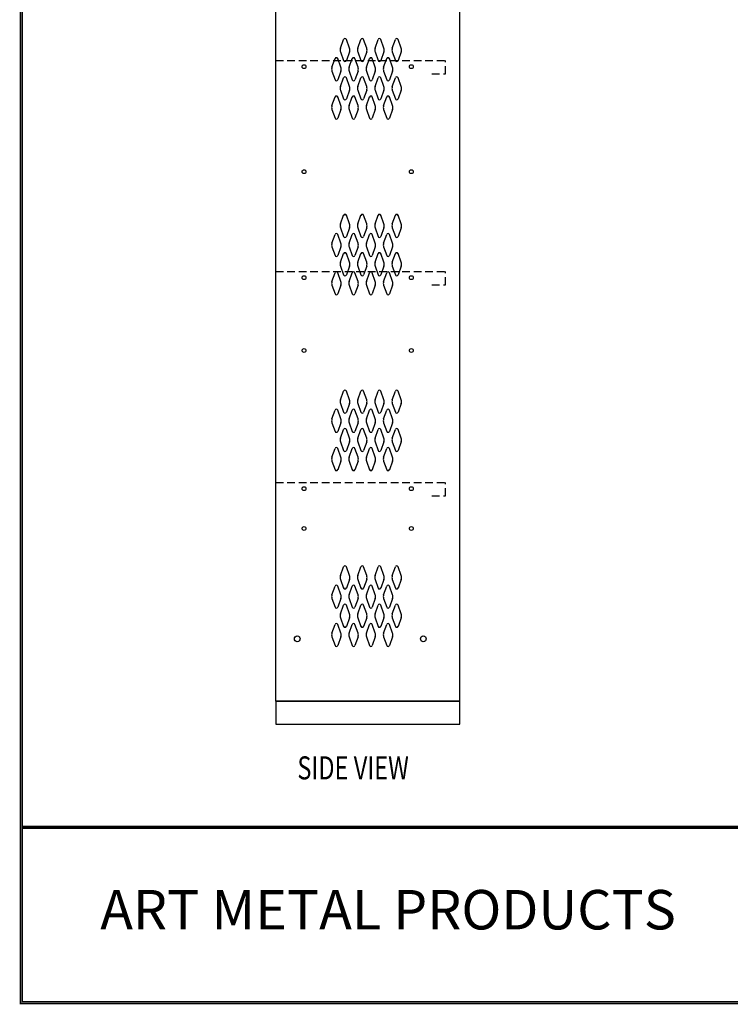
# Model space of a CAD drawing. Extents: x 0 to 196, y -2 to 123.
# Drawn here: x 0 to 46, y 0 to 64 of the extents above; entities that cross this region are included whole.
import ezdxf
from ezdxf.enums import TextEntityAlignment as Align

# ---------------------------------------------------------------- set-up
doc = ezdxf.new("R2010")
doc.units = 0
doc.header["$MEASUREMENT"] = 0
doc.linetypes.add('DASHED', pattern=[0.75, 0.5, -0.25])
doc.layers.get('0').update_dxf_attribs({"linetype": 'CONTINUOUS'})
doc.layers.add('C', color=7, linetype='CONTINUOUS')
doc.layers.add('CK_LEVEL_1', color=7, linetype='CONTINUOUS')
doc.styles.add('ROMANTICBOLD', font='romb____.pfb')

msp = doc.modelspace()

# ---------------------------------------------------------------- linework, layer by layer
at = {"const_width": 0.097181}
for points in [[(0, 0), (0, 122.8714233), (195.7010238, 122.8714233), (195.7010238, 0)], [(0.1222599, 0.1222599), (0.1222599, 122.7491634), (195.5787639, 122.7491634), (195.5787639, 0.1222599)]]:
    msp.add_lwpolyline(points, close=True, dxfattribs=at)
for points in [[(0.1222599, 11.5596756), (195.5787639, 11.5596756)], [(0.1222599, 11.5571638), (195.5787639, 11.5571638)], [(0.1222599, 11.4968786), (195.5787639, 11.4968786)], [(0.1222599, 11.4943667), (195.5787639, 11.4943667)], [(0.1222599, 11.4340815), (195.5787639, 11.4340815)], [(0.1222599, 11.4315696), (195.5787639, 11.4315696)]]:
    msp.add_lwpolyline(points, dxfattribs=at)
at = {"lineweight": 40, "const_width": 0.097181}
msp.add_lwpolyline([(41.9906856, 11.4315696), (95.8348552, 11.4315696)], dxfattribs=at)
at = {"layer": 'CK_LEVEL_1', "color": 7, "linetype": 'Continuous'}
for p, q in [((16.6554883, 19.7302869), (16.6554883, 88.7302869)), ((28.6554883, 19.7302869), (28.6554883, 88.7302869)), ((28.6554883, 61.4927869), (28.6554883, 74.4927869)), ((20.8806893, 62.3244009), (21.0827883, 62.8853159)), ((21.4612873, 62.3244009), (21.2591883, 62.8853159)), ((22.0056893, 62.3244009), (22.2077883, 62.8853159)), ((22.5862873, 62.3244009), (22.3841883, 62.8853159)), ((23.1306893, 62.3244009), (23.3327883, 62.8853159)), ((23.7112873, 62.3244009), (23.5091883, 62.8853159)), ((24.2556893, 62.3244009), (24.4577883, 62.8853159)), ((24.8362873, 62.3244009), (24.6341883, 62.8853159)), ((20.8806893, 62.0701729), (21.0827883, 61.5092579)), ((21.4612873, 62.0701729), (21.2591883, 61.5092579)), ((22.0056893, 62.0701729), (22.2077883, 61.5092579)), ((22.5862873, 62.0701729), (22.3841883, 61.5092579)), ((23.1306893, 62.0701729), (23.3327883, 61.5092579)), ((23.7112873, 62.0701729), (23.5091883, 61.5092579)), ((24.2556893, 62.0701729), (24.4577883, 61.5092579)), ((24.8362873, 62.0701729), (24.6341883, 61.5092579)), ((16.6554883, 60.9909744), (16.6554883, 61.5219744)), ((20.3186893, 61.0744009), (20.5207883, 61.6353159)), ((20.8992873, 61.0744009), (20.6971883, 61.6353159)), ((21.4436893, 61.0744009), (21.6457883, 61.6353159)), ((22.0242873, 61.0744009), (21.8221883, 61.6353159)), ((22.5686893, 61.0744009), (22.7707883, 61.6353159)), ((23.1492873, 61.0744009), (22.9471883, 61.6353159)), ((23.6936893, 61.0744009), (23.8957883, 61.6353159)), ((24.2742873, 61.0744009), (24.0721883, 61.6353159)), ((20.3186893, 60.8201729), (20.5207883, 60.2592579)), ((20.8992873, 60.8201729), (20.6971883, 60.2592579)), ((20.8806893, 59.8244009), (21.0827883, 60.3853159)), ((21.4612873, 59.8244009), (21.2591883, 60.3853159)), ((21.4436893, 60.8201729), (21.6457883, 60.2592579)), ((22.0242873, 60.8201729), (21.8221883, 60.2592579)), ((22.0056893, 59.8244009), (22.2077883, 60.3853159)), ((22.5862873, 59.8244009), (22.3841883, 60.3853159)), ((22.5686893, 60.8201729), (22.7707883, 60.2592579)), ((23.1492873, 60.8201729), (22.9471883, 60.2592579)), ((23.1306893, 59.8244009), (23.3327883, 60.3853159)), ((23.7112873, 59.8244009), (23.5091883, 60.3853159)), ((23.6936893, 60.8201729), (23.8957883, 60.2592579)), ((24.2742873, 60.8201729), (24.0721883, 60.2592579)), ((24.2556893, 59.8244009), (24.4577883, 60.3853159)), ((24.8362873, 59.8244009), (24.6341883, 60.3853159)), ((28.6554883, 47.7302869), (28.6554883, 60.7302869)), ((20.3186893, 58.5744009), (20.5207883, 59.1353159)), ((20.8992873, 58.5744009), (20.6971883, 59.1353159)), ((20.8806893, 59.5701729), (21.0827883, 59.0092579)), ((21.4612873, 59.5701729), (21.2591883, 59.0092579)), ((21.4436893, 58.5744009), (21.6457883, 59.1353159)), ((22.0242873, 58.5744009), (21.8221883, 59.1353159)), ((22.0056893, 59.5701729), (22.2077883, 59.0092579)), ((22.5862873, 59.5701729), (22.3841883, 59.0092579)), ((22.5686893, 58.5744009), (22.7707883, 59.1353159)), ((23.1492873, 58.5744009), (22.9471883, 59.1353159)), ((23.1306893, 59.5701729), (23.3327883, 59.0092579)), ((23.7112873, 59.5701729), (23.5091883, 59.0092579)), ((23.6936893, 58.5744009), (23.8957883, 59.1353159)), ((24.2742873, 58.5744009), (24.0721883, 59.1353159)), ((24.2556893, 59.5701729), (24.4577883, 59.0092579)), ((24.8362873, 59.5701729), (24.6341883, 59.0092579)), ((20.3186893, 58.3201729), (20.5207883, 57.7592579)), ((20.8992873, 58.3201729), (20.6971883, 57.7592579)), ((21.4436893, 58.3201729), (21.6457883, 57.7592579)), ((22.0242873, 58.3201729), (21.8221883, 57.7592579)), ((22.5686893, 58.3201729), (22.7707883, 57.7592579)), ((23.1492873, 58.3201729), (22.9471883, 57.7592579)), ((23.6936893, 58.3201729), (23.8957883, 57.7592579)), ((24.2742873, 58.3201729), (24.0721883, 57.7592579)), ((20.8806893, 50.8564009), (21.0827883, 51.4173159)), ((21.4612873, 50.8564009), (21.2591883, 51.4173159)), ((22.0056893, 50.8564009), (22.2077883, 51.4173159)), ((22.5862873, 50.8564009), (22.3841883, 51.4173159)), ((23.1306893, 50.8564009), (23.3327883, 51.4173159)), ((23.7112873, 50.8564009), (23.5091883, 51.4173159)), ((24.2556893, 50.8564009), (24.4577883, 51.4173159)), ((24.8362873, 50.8564009), (24.6341883, 51.4173159)), ((20.3186893, 49.6064009), (20.5207883, 50.1673159)), ((20.8992873, 49.6064009), (20.6971883, 50.1673159)), ((20.8806893, 50.6021729), (21.0827883, 50.0412579)), ((21.4612873, 50.6021729), (21.2591883, 50.0412579)), ((21.4436893, 49.6064009), (21.6457883, 50.1673159)), ((22.0242873, 49.6064009), (21.8221883, 50.1673159)), ((22.0056893, 50.6021729), (22.2077883, 50.0412579)), ((22.5862873, 50.6021729), (22.3841883, 50.0412579)), ((22.5686893, 49.6064009), (22.7707883, 50.1673159)), ((23.1492873, 49.6064009), (22.9471883, 50.1673159)), ((23.1306893, 50.6021729), (23.3327883, 50.0412579)), ((23.7112873, 50.6021729), (23.5091883, 50.0412579)), ((23.6936893, 49.6064009), (23.8957883, 50.1673159)), ((24.2742873, 49.6064009), (24.0721883, 50.1673159)), ((24.2556893, 50.6021729), (24.4577883, 50.0412579)), ((24.8362873, 50.6021729), (24.6341883, 50.0412579)), ((20.3186893, 49.3521729), (20.5207883, 48.7912579)), ((20.8992873, 49.3521729), (20.6971883, 48.7912579)), ((20.8806893, 48.3564009), (21.0827883, 48.9173159)), ((21.4612873, 48.3564009), (21.2591883, 48.9173159)), ((21.4436893, 49.3521729), (21.6457883, 48.7912579)), ((22.0242873, 49.3521729), (21.8221883, 48.7912579)), ((22.0056893, 48.3564009), (22.2077883, 48.9173159)), ((22.5862873, 48.3564009), (22.3841883, 48.9173159)), ((22.5686893, 49.3521729), (22.7707883, 48.7912579)), ((23.1492873, 49.3521729), (22.9471883, 48.7912579)), ((23.1306893, 48.3564009), (23.3327883, 48.9173159)), ((23.7112873, 48.3564009), (23.5091883, 48.9173159)), ((23.6936893, 49.3521729), (23.8957883, 48.7912579)), ((24.2742873, 49.3521729), (24.0721883, 48.7912579)), ((24.2556893, 48.3564009), (24.4577883, 48.9173159)), ((24.8362873, 48.3564009), (24.6341883, 48.9173159)), ((16.6554883, 47.2284744), (16.6554883, 47.7594744)), ((20.3186893, 47.1064009), (20.5207883, 47.6673159)), ((20.8992873, 47.1064009), (20.6971883, 47.6673159)), ((20.8806893, 48.1021729), (21.0827883, 47.5412579)), ((21.4612873, 48.1021729), (21.2591883, 47.5412579)), ((21.4436893, 47.1064009), (21.6457883, 47.6673159)), ((22.0242873, 47.1064009), (21.8221883, 47.6673159)), ((22.0056893, 48.1021729), (22.2077883, 47.5412579)), ((22.5862873, 48.1021729), (22.3841883, 47.5412579)), ((22.5686893, 47.1064009), (22.7707883, 47.6673159)), ((23.1492873, 47.1064009), (22.9471883, 47.6673159)), ((23.1306893, 48.1021729), (23.3327883, 47.5412579)), ((23.7112873, 48.1021729), (23.5091883, 47.5412579)), ((23.6936893, 47.1064009), (23.8957883, 47.6673159)), ((24.2742873, 47.1064009), (24.0721883, 47.6673159)), ((24.2556893, 48.1021729), (24.4577883, 47.5412579)), ((24.8362873, 48.1021729), (24.6341883, 47.5412579)), ((28.6554883, 33.9677869), (28.6554883, 46.9677869)), ((20.3186893, 46.8521729), (20.5207883, 46.2912579)), ((20.8992873, 46.8521729), (20.6971883, 46.2912579)), ((21.4436893, 46.8521729), (21.6457883, 46.2912579)), ((22.0242873, 46.8521729), (21.8221883, 46.2912579)), ((22.5686893, 46.8521729), (22.7707883, 46.2912579)), ((23.1492873, 46.8521729), (22.9471883, 46.2912579)), ((23.6936893, 46.8521729), (23.8957883, 46.2912579)), ((24.2742873, 46.8521729), (24.0721883, 46.2912579)), ((20.8806893, 39.3884009), (21.0827883, 39.9493159)), ((21.4612873, 39.3884009), (21.2591883, 39.9493159)), ((22.0056893, 39.3884009), (22.2077883, 39.9493159)), ((22.5862873, 39.3884009), (22.3841883, 39.9493159)), ((23.1306893, 39.3884009), (23.3327883, 39.9493159)), ((23.7112873, 39.3884009), (23.5091883, 39.9493159)), ((24.2556893, 39.3884009), (24.4577883, 39.9493159)), ((24.8362873, 39.3884009), (24.6341883, 39.9493159)), ((20.3186893, 38.1384009), (20.5207883, 38.6993159)), ((20.8992873, 38.1384009), (20.6971883, 38.6993159)), ((20.8806893, 39.1341729), (21.0827883, 38.5732579)), ((21.4612873, 39.1341729), (21.2591883, 38.5732579)), ((21.4436893, 38.1384009), (21.6457883, 38.6993159)), ((22.0242873, 38.1384009), (21.8221883, 38.6993159)), ((22.0056893, 39.1341729), (22.2077883, 38.5732579)), ((22.5862873, 39.1341729), (22.3841883, 38.5732579)), ((22.5686893, 38.1384009), (22.7707883, 38.6993159)), ((23.1492873, 38.1384009), (22.9471883, 38.6993159)), ((23.1306893, 39.1341729), (23.3327883, 38.5732579)), ((23.7112873, 39.1341729), (23.5091883, 38.5732579)), ((23.6936893, 38.1384009), (23.8957883, 38.6993159)), ((24.2742873, 38.1384009), (24.0721883, 38.6993159)), ((24.2556893, 39.1341729), (24.4577883, 38.5732579)), ((24.8362873, 39.1341729), (24.6341883, 38.5732579)), ((20.3186893, 37.8841729), (20.5207883, 37.3232579)), ((20.8992873, 37.8841729), (20.6971883, 37.3232579)), ((20.8806893, 36.8884009), (21.0827883, 37.4493159)), ((21.4612873, 36.8884009), (21.2591883, 37.4493159)), ((21.4436893, 37.8841729), (21.6457883, 37.3232579)), ((22.0242873, 37.8841729), (21.8221883, 37.3232579)), ((22.0056893, 36.8884009), (22.2077883, 37.4493159)), ((22.5862873, 36.8884009), (22.3841883, 37.4493159)), ((22.5686893, 37.8841729), (22.7707883, 37.3232579)), ((23.1492873, 37.8841729), (22.9471883, 37.3232579)), ((23.1306893, 36.8884009), (23.3327883, 37.4493159)), ((23.7112873, 36.8884009), (23.5091883, 37.4493159)), ((23.6936893, 37.8841729), (23.8957883, 37.3232579)), ((24.2742873, 37.8841729), (24.0721883, 37.3232579)), ((24.2556893, 36.8884009), (24.4577883, 37.4493159)), ((24.8362873, 36.8884009), (24.6341883, 37.4493159)), ((20.8806893, 36.6341729), (21.0827883, 36.0732579)), ((21.4612873, 36.6341729), (21.2591883, 36.0732579)), ((22.0056893, 36.6341729), (22.2077883, 36.0732579)), ((22.5862873, 36.6341729), (22.3841883, 36.0732579)), ((23.1306893, 36.6341729), (23.3327883, 36.0732579)), ((23.7112873, 36.6341729), (23.5091883, 36.0732579)), ((24.2556893, 36.6341729), (24.4577883, 36.0732579)), ((24.8362873, 36.6341729), (24.6341883, 36.0732579)), ((20.3186893, 35.6384009), (20.5207883, 36.1993159)), ((20.8992873, 35.6384009), (20.6971883, 36.1993159)), ((21.4436893, 35.6384009), (21.6457883, 36.1993159)), ((22.0242873, 35.6384009), (21.8221883, 36.1993159)), ((22.5686893, 35.6384009), (22.7707883, 36.1993159)), ((23.1492873, 35.6384009), (22.9471883, 36.1993159)), ((23.6936893, 35.6384009), (23.8957883, 36.1993159)), ((24.2742873, 35.6384009), (24.0721883, 36.1993159)), ((20.3186893, 35.3841729), (20.5207883, 34.8232579)), ((20.8992873, 35.3841729), (20.6971883, 34.8232579)), ((21.4436893, 35.3841729), (21.6457883, 34.8232579)), ((22.0242873, 35.3841729), (21.8221883, 34.8232579)), ((22.5686893, 35.3841729), (22.7707883, 34.8232579)), ((23.1492873, 35.3841729), (22.9471883, 34.8232579)), ((23.6936893, 35.3841729), (23.8957883, 34.8232579)), ((24.2742873, 35.3841729), (24.0721883, 34.8232579)), ((16.6554883, 33.4659744), (16.6554883, 33.9969744)), ((28.6554883, 20.2052869), (28.6554883, 33.2052869)), ((20.8806893, 27.9204009), (21.0827883, 28.4813159)), ((21.4612873, 27.9204009), (21.2591883, 28.4813159)), ((22.0056893, 27.9204009), (22.2077883, 28.4813159)), ((22.5862873, 27.9204009), (22.3841883, 28.4813159)), ((23.1306893, 27.9204009), (23.3327883, 28.4813159)), ((23.7112873, 27.9204009), (23.5091883, 28.4813159)), ((24.2556893, 27.9204009), (24.4577883, 28.4813159)), ((24.8362873, 27.9204009), (24.6341883, 28.4813159)), ((20.8806893, 27.6661729), (21.0827883, 27.1052579)), ((21.4612873, 27.6661729), (21.2591883, 27.1052579)), ((22.0056893, 27.6661729), (22.2077883, 27.1052579)), ((22.5862873, 27.6661729), (22.3841883, 27.1052579)), ((23.1306893, 27.6661729), (23.3327883, 27.1052579)), ((23.7112873, 27.6661729), (23.5091883, 27.1052579)), ((24.2556893, 27.6661729), (24.4577883, 27.1052579)), ((24.8362873, 27.6661729), (24.6341883, 27.1052579)), ((20.3186893, 26.6704009), (20.5207883, 27.2313159)), ((20.8992873, 26.6704009), (20.6971883, 27.2313159)), ((21.4436893, 26.6704009), (21.6457883, 27.2313159)), ((22.0242873, 26.6704009), (21.8221883, 27.2313159)), ((22.5686893, 26.6704009), (22.7707883, 27.2313159)), ((23.1492873, 26.6704009), (22.9471883, 27.2313159)), ((23.6936893, 26.6704009), (23.8957883, 27.2313159)), ((24.2742873, 26.6704009), (24.0721883, 27.2313159)), ((20.3186893, 26.4161729), (20.5207883, 25.8552579)), ((20.8992873, 26.4161729), (20.6971883, 25.8552579)), ((21.4436893, 26.4161729), (21.6457883, 25.8552579)), ((22.0242873, 26.4161729), (21.8221883, 25.8552579)), ((22.5686893, 26.4161729), (22.7707883, 25.8552579)), ((23.1492873, 26.4161729), (22.9471883, 25.8552579)), ((23.6936893, 26.4161729), (23.8957883, 25.8552579)), ((24.2742873, 26.4161729), (24.0721883, 25.8552579)), ((20.8806893, 25.4204009), (21.0827883, 25.9813159)), ((21.4612873, 25.4204009), (21.2591883, 25.9813159)), ((22.0056893, 25.4204009), (22.2077883, 25.9813159)), ((22.5862873, 25.4204009), (22.3841883, 25.9813159)), ((23.1306893, 25.4204009), (23.3327883, 25.9813159)), ((23.7112873, 25.4204009), (23.5091883, 25.9813159)), ((24.2556893, 25.4204009), (24.4577883, 25.9813159)), ((24.8362873, 25.4204009), (24.6341883, 25.9813159)), ((20.8806893, 25.1661729), (21.0827883, 24.6052579)), ((21.4612873, 25.1661729), (21.2591883, 24.6052579)), ((22.0056893, 25.1661729), (22.2077883, 24.6052579)), ((22.5862873, 25.1661729), (22.3841883, 24.6052579)), ((23.1306893, 25.1661729), (23.3327883, 24.6052579)), ((23.7112873, 25.1661729), (23.5091883, 24.6052579)), ((24.2556893, 25.1661729), (24.4577883, 24.6052579)), ((24.8362873, 25.1661729), (24.6341883, 24.6052579)), ((20.3186893, 24.1704009), (20.5207883, 24.7313159)), ((20.8992873, 24.1704009), (20.6971883, 24.7313159)), ((21.4436893, 24.1704009), (21.6457883, 24.7313159)), ((22.0242873, 24.1704009), (21.8221883, 24.7313159)), ((22.5686893, 24.1704009), (22.7707883, 24.7313159)), ((23.1492873, 24.1704009), (22.9471883, 24.7313159)), ((23.6936893, 24.1704009), (23.8957883, 24.7313159)), ((24.2742873, 24.1704009), (24.0721883, 24.7313159)), ((20.3186893, 23.9161729), (20.5207883, 23.3552579)), ((20.8992873, 23.9161729), (20.6971883, 23.3552579)), ((21.4436893, 23.9161729), (21.6457883, 23.3552579)), ((22.0242873, 23.9161729), (21.8221883, 23.3552579)), ((22.5686893, 23.9161729), (22.7707883, 23.3552579)), ((23.1492873, 23.9161729), (22.9471883, 23.3552579)), ((23.6936893, 23.9161729), (23.8957883, 23.3552579)), ((24.2742873, 23.9161729), (24.0721883, 23.3552579)), ((28.6554883, 19.7302869), (16.6554883, 19.7302869)), ((16.6554883, 19.7302869), (28.6554883, 19.7302869)), ((16.6554883, 19.7302869), (16.6554883, 18.2302869)), ((28.6554883, 18.2302869), (28.6554883, 19.7302869)), ((16.6554883, 18.2302869), (28.6554883, 18.2302869))]:
    msp.add_line(p, q, dxfattribs=at)
at = {"layer": 'CK_LEVEL_1', "color": 7, "linetype": 'DASHED'}
for p, q in [((16.6554883, 61.5219744), (27.7174883, 61.5219744)), ((27.7174883, 60.6469744), (27.7174883, 61.5219744)), ((26.8424883, 60.6469744), (27.7174883, 60.6469744)), ((16.6554883, 47.7594744), (27.7174883, 47.7594744)), ((27.7174883, 46.8844744), (27.7174883, 47.7594744)), ((26.8424883, 46.8844744), (27.7174883, 46.8844744)), ((16.6554883, 33.9969744), (27.7174883, 33.9969744)), ((27.7174883, 33.1219744), (27.7174883, 33.9969744)), ((26.8424883, 33.1219744), (27.7174883, 33.1219744))]:
    msp.add_line(p, q, dxfattribs=at)
at = {"layer": 'CK_LEVEL_1', "color": 7, "linetype": 'Continuous'}
for centre, radius in [((18.4994883, 61.1115369), 0.125), ((18.4994883, 61.1115369), 0.125), ((18.4994883, 61.1115369), 0.125), ((25.4994883, 61.1115369), 0.125), ((18.4994883, 54.2622869), 0.125), ((25.4994883, 54.2622869), 0.125), ((18.4994883, 47.3490369), 0.125), ((18.4994883, 47.3490369), 0.125), ((18.4994883, 47.3490369), 0.125), ((25.4994883, 47.3490369), 0.125), ((18.4994883, 42.5972869), 0.125), ((25.4994883, 42.5972869), 0.125), ((18.4994883, 33.5865369), 0.125), ((18.4994883, 33.5865369), 0.125), ((18.4994883, 33.5865369), 0.125), ((25.4994883, 33.5865369), 0.125), ((18.4994883, 30.9872869), 0.125), ((25.4994883, 30.9872869), 0.125), ((18.0554883, 23.7932869), 0.1875), ((26.2804883, 23.7932869), 0.1875)]:
    msp.add_circle(centre, radius, dxfattribs=at)
for centre, radius, start, end in [((21.1709883, 62.8535369), 0.09375, 90, 161.947314), ((21.1709883, 62.8535369), 0.09375, 18.052686, 90), ((22.2959883, 62.8535369), 0.09375, 90, 161.947314), ((22.2959883, 62.8535369), 0.09375, 18.052686, 90), ((23.4209883, 62.8535369), 0.09375, 90, 161.947314), ((23.4209883, 62.8535369), 0.09375, 18.052686, 90), ((24.5459883, 62.8535369), 0.09375, 90, 161.947314), ((24.5459883, 62.8535369), 0.09375, 18.052686, 90), ((21.2334883, 62.1972869), 0.375, 160.18576, 180), ((21.1084883, 62.1972869), 0.375, 340.18576, 19.81424), ((22.3584883, 62.1972869), 0.375, 160.18576, 199.81424), ((22.2334883, 62.1972869), 0.375, 0, 19.81424), ((23.4834883, 62.1972869), 0.375, 160.18576, 180), ((23.3584883, 62.1972869), 0.375, 340.18576, 19.81424), ((24.6084883, 62.1972869), 0.375, 160.18576, 199.81424), ((24.4834883, 62.1972869), 0.375, 0, 19.81424), ((20.6089883, 61.6035369), 0.09375, 90, 161.947314), ((20.6089883, 61.6035369), 0.09375, 18.052686, 90), ((21.2334883, 62.1972869), 0.375, 180, 199.81424), ((21.7339883, 61.6035369), 0.09375, 90, 161.947314), ((21.7339883, 61.6035369), 0.09375, 18.052686, 90), ((22.2334883, 62.1972869), 0.375, 340.18576, 0), ((22.8589883, 61.6035369), 0.09375, 90, 161.947314), ((22.8589883, 61.6035369), 0.09375, 18.052686, 90), ((23.4834883, 62.1972869), 0.375, 180, 199.81424), ((23.9839883, 61.6035369), 0.09375, 90, 161.947314), ((23.9839883, 61.6035369), 0.09375, 18.052686, 90), ((24.4834883, 62.1972869), 0.375, 340.18576, 0), ((20.6714883, 60.9472869), 0.375, 160.18576, 180), ((20.5464883, 60.9472869), 0.375, 340.18576, 19.81424), ((21.1709883, 61.5410369), 0.09375, 198.052686, 341.947314), ((21.7964883, 60.9472869), 0.375, 160.18576, 199.81424), ((21.6714883, 60.9472869), 0.375, 0, 19.81424), ((22.2959883, 61.5410369), 0.09375, 198.052686, 341.947314), ((22.9214883, 60.9472869), 0.375, 160.18576, 180), ((22.7964883, 60.9472869), 0.375, 340.18576, 19.81424), ((23.4209883, 61.5410369), 0.09375, 198.052686, 341.947314), ((24.0464883, 60.9472869), 0.375, 160.18576, 199.81424), ((23.9214883, 60.9472869), 0.375, 0, 19.81424), ((24.5459883, 61.5410369), 0.09375, 198.052686, 341.947314), ((20.6714883, 60.9472869), 0.375, 180, 199.81424), ((21.1709883, 60.3535369), 0.09375, 18.052686, 161.947314), ((21.6714883, 60.9472869), 0.375, 340.18576, 0), ((22.2959883, 60.3535369), 0.09375, 18.052686, 161.947314), ((22.9214883, 60.9472869), 0.375, 180, 199.81424), ((23.4209883, 60.3535369), 0.09375, 18.052686, 161.947314), ((23.9214883, 60.9472869), 0.375, 340.18576, 0), ((24.5459883, 60.3535369), 0.09375, 18.052686, 161.947314), ((20.6089883, 60.2910369), 0.09375, 198.052686, 341.947314), ((21.2334883, 59.6972869), 0.375, 160.18576, 180), ((21.1084883, 59.6972869), 0.375, 340.18576, 19.81424), ((21.7339883, 60.2910369), 0.09375, 198.052686, 341.947314), ((22.3584883, 59.6972869), 0.375, 160.18576, 199.81424), ((22.2334883, 59.6972869), 0.375, 0, 19.81424), ((22.8589883, 60.2910369), 0.09375, 198.052686, 341.947314), ((23.4834883, 59.6972869), 0.375, 160.18576, 180), ((23.3584883, 59.6972869), 0.375, 340.18576, 19.81424), ((23.9839883, 60.2910369), 0.09375, 198.052686, 341.947314), ((24.6084883, 59.6972869), 0.375, 160.18576, 199.81424), ((24.4834883, 59.6972869), 0.375, 0, 19.81424), ((20.6089883, 59.1035369), 0.09375, 18.052686, 161.947314), ((21.2334883, 59.6972869), 0.375, 180, 199.81424), ((21.7339883, 59.1035369), 0.09375, 18.052686, 161.947314), ((22.2334883, 59.6972869), 0.375, 340.18576, 0), ((22.8589883, 59.1035369), 0.09375, 18.052686, 161.947314), ((23.4834883, 59.6972869), 0.375, 180, 199.81424), ((23.9839883, 59.1035369), 0.09375, 18.052686, 161.947314), ((24.4834883, 59.6972869), 0.375, 340.18576, 0), ((20.6714883, 58.4472869), 0.375, 160.18576, 180), ((20.6714883, 58.4472869), 0.375, 180, 199.81424), ((20.5464883, 58.4472869), 0.375, 340.18576, 19.81424), ((21.1709883, 59.0410369), 0.09375, 198.052686, 270), ((21.1709883, 59.0410369), 0.09375, 270, 341.947314), ((21.7964883, 58.4472869), 0.375, 160.18576, 199.81424), ((21.6714883, 58.4472869), 0.375, 0, 19.81424), ((21.6714883, 58.4472869), 0.375, 340.18576, 0), ((22.2959883, 59.0410369), 0.09375, 198.052686, 270), ((22.2959883, 59.0410369), 0.09375, 270, 341.947314), ((22.9214883, 58.4472869), 0.375, 160.18576, 180), ((22.9214883, 58.4472869), 0.375, 180, 199.81424), ((22.7964883, 58.4472869), 0.375, 340.18576, 19.81424), ((23.4209883, 59.0410369), 0.09375, 198.052686, 270), ((23.4209883, 59.0410369), 0.09375, 270, 341.947314), ((24.0464883, 58.4472869), 0.375, 160.18576, 199.81424), ((23.9214883, 58.4472869), 0.375, 0, 19.81424), ((23.9214883, 58.4472869), 0.375, 340.18576, 0), ((24.5459883, 59.0410369), 0.09375, 198.052686, 270), ((24.5459883, 59.0410369), 0.09375, 270, 341.947314), ((20.6089883, 57.7910369), 0.09375, 198.052686, 270), ((20.6089883, 57.7910369), 0.09375, 270, 341.947314), ((21.7339883, 57.7910369), 0.09375, 198.052686, 270), ((21.7339883, 57.7910369), 0.09375, 270, 341.947314), ((22.8589883, 57.7910369), 0.09375, 198.052686, 270), ((22.8589883, 57.7910369), 0.09375, 270, 341.947314), ((23.9839883, 57.7910369), 0.09375, 198.052686, 270), ((23.9839883, 57.7910369), 0.09375, 270, 341.947314), ((21.1709883, 51.3855369), 0.09375, 90, 161.947314), ((21.1709883, 51.3855369), 0.09375, 18.052686, 90), ((22.2959883, 51.3855369), 0.09375, 90, 161.947314), ((22.2959883, 51.3855369), 0.09375, 18.052686, 90), ((23.4209883, 51.3855369), 0.09375, 90, 161.947314), ((23.4209883, 51.3855369), 0.09375, 18.052686, 90), ((24.5459883, 51.3855369), 0.09375, 90, 161.947314), ((24.5459883, 51.3855369), 0.09375, 18.052686, 90), ((21.2334883, 50.7292869), 0.375, 160.18576, 180), ((21.1084883, 50.7292869), 0.375, 340.18576, 19.81424), ((22.3584883, 50.7292869), 0.375, 160.18576, 199.81424), ((22.2334883, 50.7292869), 0.375, 0, 19.81424), ((23.4834883, 50.7292869), 0.375, 160.18576, 180), ((23.3584883, 50.7292869), 0.375, 340.18576, 19.81424), ((24.6084883, 50.7292869), 0.375, 160.18576, 199.81424), ((24.4834883, 50.7292869), 0.375, 0, 19.81424), ((20.6089883, 50.1355369), 0.09375, 90, 161.947314), ((20.6089883, 50.1355369), 0.09375, 18.052686, 90), ((21.2334883, 50.7292869), 0.375, 180, 199.81424), ((21.7339883, 50.1355369), 0.09375, 90, 161.947314), ((21.7339883, 50.1355369), 0.09375, 18.052686, 90), ((22.2334883, 50.7292869), 0.375, 340.18576, 0), ((22.8589883, 50.1355369), 0.09375, 90, 161.947314), ((22.8589883, 50.1355369), 0.09375, 18.052686, 90), ((23.4834883, 50.7292869), 0.375, 180, 199.81424), ((23.9839883, 50.1355369), 0.09375, 90, 161.947314), ((23.9839883, 50.1355369), 0.09375, 18.052686, 90), ((24.4834883, 50.7292869), 0.375, 340.18576, 0), ((20.6714883, 49.4792869), 0.375, 160.18576, 180), ((20.6714883, 49.4792869), 0.375, 180, 199.81424), ((20.5464883, 49.4792869), 0.375, 340.18576, 19.81424), ((21.1709883, 50.0730369), 0.09375, 198.052686, 341.947314), ((21.7964883, 49.4792869), 0.375, 160.18576, 199.81424), ((21.6714883, 49.4792869), 0.375, 0, 19.81424), ((21.6714883, 49.4792869), 0.375, 340.18576, 0), ((22.2959883, 50.0730369), 0.09375, 198.052686, 341.947314), ((22.9214883, 49.4792869), 0.375, 160.18576, 180), ((22.9214883, 49.4792869), 0.375, 180, 199.81424), ((22.7964883, 49.4792869), 0.375, 340.18576, 19.81424), ((23.4209883, 50.0730369), 0.09375, 198.052686, 341.947314), ((24.0464883, 49.4792869), 0.375, 160.18576, 199.81424), ((23.9214883, 49.4792869), 0.375, 0, 19.81424), ((23.9214883, 49.4792869), 0.375, 340.18576, 0), ((24.5459883, 50.0730369), 0.09375, 198.052686, 341.947314), ((21.1709883, 48.8855369), 0.09375, 18.052686, 161.947314), ((22.2959883, 48.8855369), 0.09375, 18.052686, 161.947314), ((23.4209883, 48.8855369), 0.09375, 18.052686, 161.947314), ((24.5459883, 48.8855369), 0.09375, 18.052686, 161.947314), ((20.6089883, 48.8230369), 0.09375, 198.052686, 341.947314), ((21.2334883, 48.2292869), 0.375, 160.18576, 180), ((21.2334883, 48.2292869), 0.375, 180, 199.81424), ((21.1084883, 48.2292869), 0.375, 340.18576, 19.81424), ((21.7339883, 48.8230369), 0.09375, 198.052686, 341.947314), ((22.3584883, 48.2292869), 0.375, 160.18576, 199.81424), ((22.2334883, 48.2292869), 0.375, 0, 19.81424), ((22.2334883, 48.2292869), 0.375, 340.18576, 0), ((22.8589883, 48.8230369), 0.09375, 198.052686, 341.947314), ((23.4834883, 48.2292869), 0.375, 160.18576, 180), ((23.4834883, 48.2292869), 0.375, 180, 199.81424), ((23.3584883, 48.2292869), 0.375, 340.18576, 19.81424), ((23.9839883, 48.8230369), 0.09375, 198.052686, 341.947314), ((24.6084883, 48.2292869), 0.375, 160.18576, 199.81424), ((24.4834883, 48.2292869), 0.375, 0, 19.81424), ((24.4834883, 48.2292869), 0.375, 340.18576, 0), ((20.6089883, 47.6355369), 0.09375, 18.052686, 161.947314), ((21.1709883, 47.5730369), 0.09375, 198.052686, 270), ((21.1709883, 47.5730369), 0.09375, 270, 341.947314), ((21.7339883, 47.6355369), 0.09375, 18.052686, 161.947314), ((22.2959883, 47.5730369), 0.09375, 198.052686, 270), ((22.2959883, 47.5730369), 0.09375, 270, 341.947314), ((22.8589883, 47.6355369), 0.09375, 18.052686, 161.947314), ((23.4209883, 47.5730369), 0.09375, 198.052686, 270), ((23.4209883, 47.5730369), 0.09375, 270, 341.947314), ((23.9839883, 47.6355369), 0.09375, 18.052686, 161.947314), ((24.5459883, 47.5730369), 0.09375, 198.052686, 270), ((24.5459883, 47.5730369), 0.09375, 270, 341.947314), ((20.6714883, 46.9792869), 0.375, 160.18576, 180), ((20.6714883, 46.9792869), 0.375, 180, 199.81424), ((20.5464883, 46.9792869), 0.375, 340.18576, 19.81424), ((21.7964883, 46.9792869), 0.375, 160.18576, 199.81424), ((21.6714883, 46.9792869), 0.375, 0, 19.81424), ((21.6714883, 46.9792869), 0.375, 340.18576, 0), ((22.9214883, 46.9792869), 0.375, 160.18576, 180), ((22.9214883, 46.9792869), 0.375, 180, 199.81424), ((22.7964883, 46.9792869), 0.375, 340.18576, 19.81424), ((24.0464883, 46.9792869), 0.375, 160.18576, 199.81424), ((23.9214883, 46.9792869), 0.375, 0, 19.81424), ((23.9214883, 46.9792869), 0.375, 340.18576, 0), ((20.6089883, 46.3230369), 0.09375, 198.052686, 270), ((20.6089883, 46.3230369), 0.09375, 270, 341.947314), ((21.7339883, 46.3230369), 0.09375, 198.052686, 270), ((21.7339883, 46.3230369), 0.09375, 270, 341.947314), ((22.8589883, 46.3230369), 0.09375, 198.052686, 270), ((22.8589883, 46.3230369), 0.09375, 270, 341.947314), ((23.9839883, 46.3230369), 0.09375, 198.052686, 270), ((23.9839883, 46.3230369), 0.09375, 270, 341.947314), ((21.1709883, 39.9175369), 0.09375, 90, 161.947314), ((21.1709883, 39.9175369), 0.09375, 18.052686, 90), ((22.2959883, 39.9175369), 0.09375, 90, 161.947314), ((22.2959883, 39.9175369), 0.09375, 18.052686, 90), ((23.4209883, 39.9175369), 0.09375, 90, 161.947314), ((23.4209883, 39.9175369), 0.09375, 18.052686, 90), ((24.5459883, 39.9175369), 0.09375, 90, 161.947314), ((24.5459883, 39.9175369), 0.09375, 18.052686, 90), ((21.2334883, 39.2612869), 0.375, 160.18576, 180), ((21.2334883, 39.2612869), 0.375, 180, 199.81424), ((21.1084883, 39.2612869), 0.375, 340.18576, 19.81424), ((22.3584883, 39.2612869), 0.375, 160.18576, 199.81424), ((22.2334883, 39.2612869), 0.375, 0, 19.81424), ((22.2334883, 39.2612869), 0.375, 340.18576, 0), ((23.4834883, 39.2612869), 0.375, 160.18576, 180), ((23.4834883, 39.2612869), 0.375, 180, 199.81424), ((23.3584883, 39.2612869), 0.375, 340.18576, 19.81424), ((24.6084883, 39.2612869), 0.375, 160.18576, 199.81424), ((24.4834883, 39.2612869), 0.375, 0, 19.81424), ((24.4834883, 39.2612869), 0.375, 340.18576, 0), ((20.6089883, 38.6675369), 0.09375, 90, 161.947314), ((20.6089883, 38.6675369), 0.09375, 18.052686, 90), ((21.1709883, 38.6050369), 0.09375, 198.052686, 341.947314), ((21.7339883, 38.6675369), 0.09375, 90, 161.947314), ((21.7339883, 38.6675369), 0.09375, 18.052686, 90), ((22.2959883, 38.6050369), 0.09375, 198.052686, 341.947314), ((22.8589883, 38.6675369), 0.09375, 90, 161.947314), ((22.8589883, 38.6675369), 0.09375, 18.052686, 90), ((23.4209883, 38.6050369), 0.09375, 198.052686, 341.947314), ((23.9839883, 38.6675369), 0.09375, 90, 161.947314), ((23.9839883, 38.6675369), 0.09375, 18.052686, 90), ((24.5459883, 38.6050369), 0.09375, 198.052686, 341.947314), ((20.6714883, 38.0112869), 0.375, 160.18576, 180), ((20.6714883, 38.0112869), 0.375, 180, 199.81424), ((20.5464883, 38.0112869), 0.375, 340.18576, 19.81424), ((21.7964883, 38.0112869), 0.375, 160.18576, 199.81424), ((21.6714883, 38.0112869), 0.375, 0, 19.81424), ((21.6714883, 38.0112869), 0.375, 340.18576, 0), ((22.9214883, 38.0112869), 0.375, 160.18576, 180), ((22.9214883, 38.0112869), 0.375, 180, 199.81424), ((22.7964883, 38.0112869), 0.375, 340.18576, 19.81424), ((24.0464883, 38.0112869), 0.375, 160.18576, 199.81424), ((23.9214883, 38.0112869), 0.375, 0, 19.81424), ((23.9214883, 38.0112869), 0.375, 340.18576, 0), ((20.6089883, 37.3550369), 0.09375, 198.052686, 341.947314), ((21.1709883, 37.4175369), 0.09375, 18.052686, 161.947314), ((21.7339883, 37.3550369), 0.09375, 198.052686, 341.947314), ((22.2959883, 37.4175369), 0.09375, 18.052686, 161.947314), ((22.8589883, 37.3550369), 0.09375, 198.052686, 341.947314), ((23.4209883, 37.4175369), 0.09375, 18.052686, 161.947314), ((23.9839883, 37.3550369), 0.09375, 198.052686, 341.947314), ((24.5459883, 37.4175369), 0.09375, 18.052686, 161.947314), ((21.2334883, 36.7612869), 0.375, 160.18576, 180), ((21.2334883, 36.7612869), 0.375, 180, 199.81424), ((21.1084883, 36.7612869), 0.375, 340.18576, 19.81424), ((22.3584883, 36.7612869), 0.375, 160.18576, 199.81424), ((22.2334883, 36.7612869), 0.375, 0, 19.81424), ((22.2334883, 36.7612869), 0.375, 340.18576, 0), ((23.4834883, 36.7612869), 0.375, 160.18576, 180), ((23.4834883, 36.7612869), 0.375, 180, 199.81424), ((23.3584883, 36.7612869), 0.375, 340.18576, 19.81424), ((24.6084883, 36.7612869), 0.375, 160.18576, 199.81424), ((24.4834883, 36.7612869), 0.375, 0, 19.81424), ((24.4834883, 36.7612869), 0.375, 340.18576, 0), ((20.6089883, 36.1675369), 0.09375, 18.052686, 161.947314), ((21.1709883, 36.1050369), 0.09375, 198.052686, 270), ((21.1709883, 36.1050369), 0.09375, 270, 341.947314), ((21.7339883, 36.1675369), 0.09375, 18.052686, 161.947314), ((22.2959883, 36.1050369), 0.09375, 198.052686, 270), ((22.2959883, 36.1050369), 0.09375, 270, 341.947314), ((22.8589883, 36.1675369), 0.09375, 18.052686, 161.947314), ((23.4209883, 36.1050369), 0.09375, 198.052686, 270), ((23.4209883, 36.1050369), 0.09375, 270, 341.947314), ((23.9839883, 36.1675369), 0.09375, 18.052686, 161.947314), ((24.5459883, 36.1050369), 0.09375, 198.052686, 270), ((24.5459883, 36.1050369), 0.09375, 270, 341.947314), ((20.6714883, 35.5112869), 0.375, 160.18576, 180), ((20.6714883, 35.5112869), 0.375, 180, 199.81424), ((20.5464883, 35.5112869), 0.375, 340.18576, 19.81424), ((21.7964883, 35.5112869), 0.375, 160.18576, 199.81424), ((21.6714883, 35.5112869), 0.375, 0, 19.81424), ((21.6714883, 35.5112869), 0.375, 340.18576, 0), ((22.9214883, 35.5112869), 0.375, 160.18576, 180), ((22.9214883, 35.5112869), 0.375, 180, 199.81424), ((22.7964883, 35.5112869), 0.375, 340.18576, 19.81424), ((24.0464883, 35.5112869), 0.375, 160.18576, 199.81424), ((23.9214883, 35.5112869), 0.375, 0, 19.81424), ((23.9214883, 35.5112869), 0.375, 340.18576, 0), ((20.6089883, 34.8550369), 0.09375, 198.052686, 270), ((20.6089883, 34.8550369), 0.09375, 270, 341.947314), ((21.7339883, 34.8550369), 0.09375, 198.052686, 270), ((21.7339883, 34.8550369), 0.09375, 270, 341.947314), ((22.8589883, 34.8550369), 0.09375, 198.052686, 270), ((22.8589883, 34.8550369), 0.09375, 270, 341.947314), ((23.9839883, 34.8550369), 0.09375, 198.052686, 270), ((23.9839883, 34.8550369), 0.09375, 270, 341.947314), ((21.1709883, 28.4495369), 0.09375, 90, 161.947314), ((21.1709883, 28.4495369), 0.09375, 18.052686, 90), ((22.2959883, 28.4495369), 0.09375, 90, 161.947314), ((22.2959883, 28.4495369), 0.09375, 18.052686, 90), ((23.4209883, 28.4495369), 0.09375, 90, 161.947314), ((23.4209883, 28.4495369), 0.09375, 18.052686, 90), ((24.5459883, 28.4495369), 0.09375, 90, 161.947314), ((24.5459883, 28.4495369), 0.09375, 18.052686, 90), ((21.2334883, 27.7932869), 0.375, 160.18576, 180), ((21.2334883, 27.7932869), 0.375, 180, 199.81424), ((21.1084883, 27.7932869), 0.375, 340.18576, 19.81424), ((22.3584883, 27.7932869), 0.375, 160.18576, 199.81424), ((22.2334883, 27.7932869), 0.375, 0, 19.81424), ((22.2334883, 27.7932869), 0.375, 340.18576, 0), ((23.4834883, 27.7932869), 0.375, 160.18576, 180), ((23.4834883, 27.7932869), 0.375, 180, 199.81424), ((23.3584883, 27.7932869), 0.375, 340.18576, 19.81424), ((24.6084883, 27.7932869), 0.375, 160.18576, 199.81424), ((24.4834883, 27.7932869), 0.375, 0, 19.81424), ((24.4834883, 27.7932869), 0.375, 340.18576, 0), ((20.6089883, 27.1995369), 0.09375, 90, 161.947314), ((20.6089883, 27.1995369), 0.09375, 18.052686, 90), ((21.1709883, 27.1370369), 0.09375, 198.052686, 341.947314), ((21.7339883, 27.1995369), 0.09375, 90, 161.947314), ((21.7339883, 27.1995369), 0.09375, 18.052686, 90), ((22.2959883, 27.1370369), 0.09375, 198.052686, 341.947314), ((22.8589883, 27.1995369), 0.09375, 90, 161.947314), ((22.8589883, 27.1995369), 0.09375, 18.052686, 90), ((23.4209883, 27.1370369), 0.09375, 198.052686, 341.947314), ((23.9839883, 27.1995369), 0.09375, 90, 161.947314), ((23.9839883, 27.1995369), 0.09375, 18.052686, 90), ((24.5459883, 27.1370369), 0.09375, 198.052686, 341.947314), ((20.6714883, 26.5432869), 0.375, 160.18576, 180), ((20.6714883, 26.5432869), 0.375, 180, 199.81424), ((20.5464883, 26.5432869), 0.375, 340.18576, 19.81424), ((21.7964883, 26.5432869), 0.375, 160.18576, 199.81424), ((21.6714883, 26.5432869), 0.375, 0, 19.81424), ((21.6714883, 26.5432869), 0.375, 340.18576, 0), ((22.9214883, 26.5432869), 0.375, 160.18576, 180), ((22.9214883, 26.5432869), 0.375, 180, 199.81424), ((22.7964883, 26.5432869), 0.375, 340.18576, 19.81424), ((24.0464883, 26.5432869), 0.375, 160.18576, 199.81424), ((23.9214883, 26.5432869), 0.375, 0, 19.81424), ((23.9214883, 26.5432869), 0.375, 340.18576, 0), ((20.6089883, 25.8870369), 0.09375, 198.052686, 341.947314), ((21.1709883, 25.9495369), 0.09375, 18.052686, 161.947314), ((21.7339883, 25.8870369), 0.09375, 198.052686, 341.947314), ((22.2959883, 25.9495369), 0.09375, 18.052686, 161.947314), ((22.8589883, 25.8870369), 0.09375, 198.052686, 341.947314), ((23.4209883, 25.9495369), 0.09375, 18.052686, 161.947314), ((23.9839883, 25.8870369), 0.09375, 198.052686, 341.947314), ((24.5459883, 25.9495369), 0.09375, 18.052686, 161.947314), ((21.2334883, 25.2932869), 0.375, 160.18576, 180), ((21.2334883, 25.2932869), 0.375, 180, 199.81424), ((21.1084883, 25.2932869), 0.375, 340.18576, 19.81424), ((22.3584883, 25.2932869), 0.375, 160.18576, 199.81424), ((22.2334883, 25.2932869), 0.375, 0, 19.81424), ((22.2334883, 25.2932869), 0.375, 340.18576, 0), ((23.4834883, 25.2932869), 0.375, 160.18576, 180), ((23.4834883, 25.2932869), 0.375, 180, 199.81424), ((23.3584883, 25.2932869), 0.375, 340.18576, 19.81424), ((24.6084883, 25.2932869), 0.375, 160.18576, 199.81424), ((24.4834883, 25.2932869), 0.375, 0, 19.81424), ((24.4834883, 25.2932869), 0.375, 340.18576, 0), ((20.6089883, 24.6995369), 0.09375, 18.052686, 161.947314), ((21.1709883, 24.6370369), 0.09375, 198.052686, 270), ((21.1709883, 24.6370369), 0.09375, 270, 341.947314), ((21.7339883, 24.6995369), 0.09375, 18.052686, 161.947314), ((22.2959883, 24.6370369), 0.09375, 198.052686, 270), ((22.2959883, 24.6370369), 0.09375, 270, 341.947314), ((22.8589883, 24.6995369), 0.09375, 18.052686, 161.947314), ((23.4209883, 24.6370369), 0.09375, 198.052686, 270), ((23.4209883, 24.6370369), 0.09375, 270, 341.947314), ((23.9839883, 24.6995369), 0.09375, 18.052686, 161.947314), ((24.5459883, 24.6370369), 0.09375, 198.052686, 270), ((24.5459883, 24.6370369), 0.09375, 270, 341.947314), ((20.6714883, 24.0432869), 0.375, 160.18576, 180), ((20.6714883, 24.0432869), 0.375, 180, 199.81424), ((20.5464883, 24.0432869), 0.375, 340.18576, 19.81424), ((21.7964883, 24.0432869), 0.375, 160.18576, 199.81424), ((21.6714883, 24.0432869), 0.375, 0, 19.81424), ((21.6714883, 24.0432869), 0.375, 340.18576, 0), ((22.9214883, 24.0432869), 0.375, 160.18576, 180), ((22.9214883, 24.0432869), 0.375, 180, 199.81424), ((22.7964883, 24.0432869), 0.375, 340.18576, 19.81424), ((24.0464883, 24.0432869), 0.375, 160.18576, 199.81424), ((23.9214883, 24.0432869), 0.375, 0, 19.81424), ((23.9214883, 24.0432869), 0.375, 340.18576, 0), ((20.6089883, 23.3870369), 0.09375, 198.052686, 270), ((20.6089883, 23.3870369), 0.09375, 270, 341.947314), ((21.7339883, 23.3870369), 0.09375, 198.052686, 270), ((21.7339883, 23.3870369), 0.09375, 270, 341.947314), ((22.8589883, 23.3870369), 0.09375, 198.052686, 270), ((22.8589883, 23.3870369), 0.09375, 270, 341.947314), ((23.9839883, 23.3870369), 0.09375, 198.052686, 270), ((23.9839883, 23.3870369), 0.09375, 270, 341.947314)]:
    msp.add_arc(centre, radius, start, end, dxfattribs=at)

# ---------------------------------------------------------------- texts
at = {"style": 'ROMANTICBOLD'}
msp.add_text('ART METAL PRODUCTS', height=2.574182734, dxfattribs=at).set_placement((23.9798567, 6.1224486), align=Align.MIDDLE_CENTER)
at = {"layer": 'C', "color": 7, "linetype": 'Continuous', "width": 0.75}
msp.add_text('SIDE VIEW', height=1.50396815, dxfattribs=at).set_placement((18.0637392, 14.6218861))

doc.saveas('drawing.dxf')
